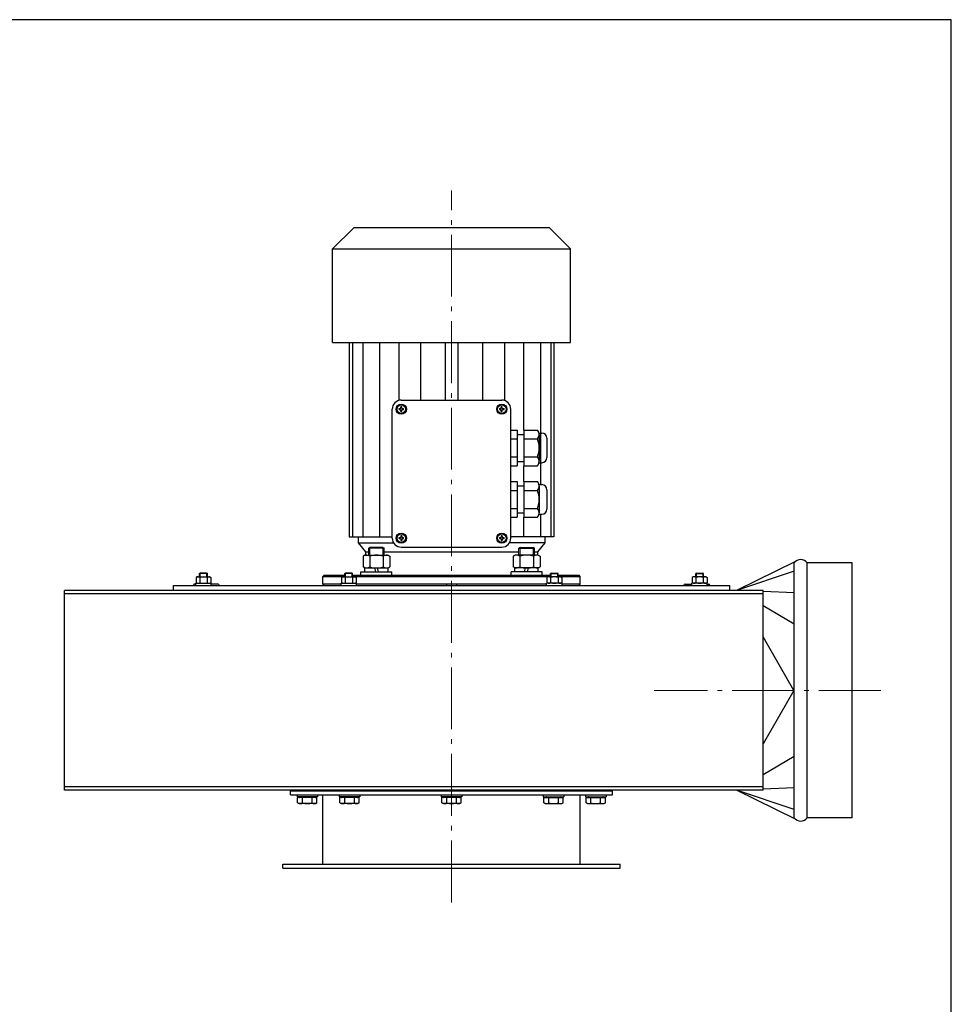
# Model space of a CAD drawing. Units: millimetres. Extents: x -21120 to -19660, y 16885 to 18667.
# Drawn here: x -20384 to -19660, y 17902 to 18667 of the extents above; entities that cross this region are included whole.
import ezdxf

# ---------------------------------------------------------------- set-up
doc = ezdxf.new("R2010")
doc.units = ezdxf.units.MM
doc.linetypes.add('L.PUNKTOWA_C', pattern=[11.2, 8, -1.3, 0.6, -1.3])
for name, color, linetype, lineweight in [('KL - KONTUR', 1, 'Continuous', 25), ('KL - KONTUR_CIENKA', 202, 'Continuous', 9), ('KL - OŚ_CENTRALNA', 2, 'L.PUNKTOWA_C', 9)]:
    doc.layers.add(name, color=color, linetype=linetype, lineweight=lineweight)

msp = doc.modelspace()

# ---------------------------------------------------------------- linework, layer by layer
at = {"ltscale": 12}
for p, q in [((-19660.44, 18666.95), (-21120.44, 18666.95)), ((-19660.44, 16884.95), (-19660.44, 18666.95))]:
    msp.add_line(p, q, dxfattribs=at)
at = {"layer": 'KL - KONTUR', "ltscale": 11}
for p, q in [((-20141.04, 18488.92), (-20124.54, 18505.42)), ((-19972.54, 18505.42), (-20124.54, 18505.42)), ((-19956.04, 18488.92), (-19972.54, 18505.42)), ((-20141.04, 18416.22), (-20141.04, 18488.92)), ((-20141.04, 18488.92), (-19956.04, 18488.92)), ((-19956.04, 18416.22), (-19956.04, 18488.92)), ((-20141.04, 18416.22), (-19956.04, 18416.22)), ((-20128.04, 18416.22), (-20128.04, 18265.42)), ((-20125.54, 18416.22), (-20125.54, 18265.42)), ((-20117.54, 18416.22), (-20117.54, 18265.42)), ((-20104.54, 18416.22), (-20104.54, 18265.42)), ((-20089.54, 18416.22), (-20089.54, 18371.23)), ((-20072.54, 18416.22), (-20072.54, 18371.51)), ((-20053.54, 18416.22), (-20053.54, 18371.51)), ((-20043.54, 18416.22), (-20043.54, 18371.51)), ((-20024.54, 18416.22), (-20024.54, 18371.51)), ((-20007.54, 18416.22), (-20007.54, 18371.23)), ((-19992.54, 18416.22), (-19992.54, 18348.28)), ((-19979.54, 18416.22), (-19979.54, 18305.92)), ((-19971.54, 18416.22), (-19971.54, 18265.42)), ((-19969.04, 18416.22), (-19969.04, 18265.42)), ((-20087.98, 18365.2), (-20087.98, 18366.22)), ((-20087.2, 18365.2), (-20087.2, 18366.22)), ((-20009.88, 18365.2), (-20009.88, 18366.22)), ((-20009.1, 18365.2), (-20009.1, 18366.22)), ((-20089.31, 18364.9), (-20088.28, 18364.9)), ((-20089.31, 18364.12), (-20088.28, 18364.12)), ((-20087.98, 18362.79), (-20087.98, 18363.82)), ((-20087.2, 18362.79), (-20087.2, 18363.82)), ((-20086.9, 18364.9), (-20085.88, 18364.9)), ((-20086.9, 18364.12), (-20085.88, 18364.12)), ((-20011.21, 18364.9), (-20010.18, 18364.9)), ((-20011.21, 18364.12), (-20010.18, 18364.12)), ((-20009.88, 18362.79), (-20009.88, 18363.82)), ((-20009.1, 18362.79), (-20009.1, 18363.82)), ((-20008.8, 18364.9), (-20007.78, 18364.9)), ((-20008.8, 18364.12), (-20007.78, 18364.12)), ((-19992.54, 18320.57), (-19992.54, 18308.28)), ((-19979.54, 18282.92), (-19979.54, 18265.42)), ((-19992.54, 18280.57), (-19992.54, 18265.42)), ((-20128.04, 18265.42), (-20094.59, 18265.42)), ((-20121.04, 18260.67), (-20093.55, 18260.67)), ((-20089.31, 18264.73), (-20088.28, 18264.73)), ((-20089.31, 18263.95), (-20088.28, 18263.95)), ((-20087.98, 18266.06), (-20087.98, 18265.03)), ((-20087.98, 18263.65), (-20087.98, 18262.63)), ((-20087.2, 18266.06), (-20087.2, 18265.03)), ((-20087.2, 18263.65), (-20087.2, 18262.63)), ((-20086.9, 18264.73), (-20085.88, 18264.73)), ((-20086.9, 18263.95), (-20085.88, 18263.95)), ((-20011.21, 18264.73), (-20010.18, 18264.73)), ((-20011.21, 18263.95), (-20010.18, 18263.95)), ((-20009.88, 18266.06), (-20009.88, 18265.03)), ((-20009.88, 18263.65), (-20009.88, 18262.63)), ((-20009.1, 18266.06), (-20009.1, 18265.03)), ((-20009.1, 18263.65), (-20009.1, 18262.63)), ((-20008.8, 18264.73), (-20007.78, 18264.73)), ((-20008.8, 18263.95), (-20007.78, 18263.95)), ((-19976.04, 18260.67), (-20003.53, 18260.67)), ((-19969.04, 18265.42), (-20002.49, 18265.42)), ((-20148.54, 18234.67), (-20131.33, 18234.67)), ((-20134.33, 18228.67), (-20148.54, 18228.67)), ((-20125.33, 18234.67), (-19971.75, 18234.67)), ((-19974.75, 18228.67), (-20122.33, 18228.67)), ((-19965.75, 18234.67), (-19948.54, 18234.67)), ((-19948.54, 18228.67), (-19962.75, 18228.67)), ((-20349.23, 18068.67), (-20349.23, 18223.67)), ((-19806.63, 18068.67), (-19806.63, 18223.67)), ((-20164.54, 18068.07), (-20164.54, 18068.67)), ((-20163.74, 18068.07), (-20163.74, 18068.67)), ((-20157.34, 18068.07), (-20157.34, 18068.67)), ((-20156.54, 18068.07), (-20156.54, 18068.67)), ((-20131.75, 18068.07), (-20131.75, 18068.67)), ((-20130.95, 18068.07), (-20130.95, 18068.67)), ((-20124.55, 18068.07), (-20124.55, 18068.67)), ((-20123.75, 18068.07), (-20123.75, 18068.67)), ((-20052.54, 18068.07), (-20052.54, 18068.67)), ((-20051.74, 18068.07), (-20051.74, 18068.67)), ((-20045.34, 18068.07), (-20045.34, 18068.67)), ((-20044.54, 18068.07), (-20044.54, 18068.67)), ((-19973.33, 18068.07), (-19973.33, 18068.67)), ((-19972.53, 18068.07), (-19972.53, 18068.67)), ((-19966.13, 18068.07), (-19966.13, 18068.67)), ((-19965.33, 18068.07), (-19965.33, 18068.67)), ((-19940.54, 18068.07), (-19940.54, 18068.67)), ((-19939.74, 18068.07), (-19939.74, 18068.67)), ((-19933.34, 18068.07), (-19933.34, 18068.67)), ((-19932.54, 18068.07), (-19932.54, 18068.67))]:
    msp.add_line(p, q, dxfattribs=at)
at = {"layer": 'KL - KONTUR', "ltscale": 6}
for p, q in [((-20087.59, 18371.51), (-20009.49, 18371.51)), ((-20094.59, 18264.34), (-20094.59, 18364.51)), ((-20002.49, 18264.34), (-20002.49, 18364.51)), ((-20121.04, 18265.42), (-20121.04, 18260.67)), ((-20121.04, 18260.67), (-20115.31, 18253.67)), ((-19976.04, 18260.67), (-19981.77, 18253.67)), ((-19976.04, 18265.42), (-19976.04, 18260.67)), ((-20115.31, 18253.67), (-20115.31, 18251.17)), ((-20115.31, 18253.67), (-20112.88, 18253.67)), ((-20100.88, 18253.67), (-19996.2, 18253.67)), ((-20087.59, 18257.34), (-20009.49, 18257.34)), ((-19984.2, 18253.67), (-19981.77, 18253.67)), ((-19981.77, 18253.67), (-19981.77, 18251.17)), ((-20244.17, 18236.86), (-20243.63, 18237.17)), ((-20244.17, 18234.27), (-20244.17, 18236.86)), ((-20238.17, 18236.86), (-20244.17, 18236.86)), ((-20238.71, 18237.17), (-20243.63, 18237.17)), ((-20238.71, 18237.17), (-20238.17, 18236.86)), ((-20238.17, 18234.27), (-20238.17, 18236.86)), ((-20147.54, 18235.67), (-20148.54, 18234.67)), ((-20147.54, 18235.67), (-20131.33, 18235.67)), ((-20131.33, 18236.86), (-20130.79, 18237.17)), ((-20131.33, 18234.27), (-20131.33, 18236.86)), ((-20125.33, 18236.86), (-20131.33, 18236.86)), ((-20125.87, 18237.17), (-20130.79, 18237.17)), ((-20125.87, 18237.17), (-20125.33, 18236.86)), ((-20125.33, 18234.27), (-20125.33, 18236.86)), ((-20125.33, 18235.67), (-19971.75, 18235.67)), ((-19981.77, 18238.18), (-19981.77, 18238.17)), ((-19971.21, 18237.17), (-19971.75, 18236.86)), ((-19971.75, 18234.27), (-19971.75, 18236.86)), ((-19971.75, 18236.86), (-19965.75, 18236.86)), ((-19971.21, 18237.17), (-19966.29, 18237.17)), ((-19965.75, 18236.86), (-19966.29, 18237.17)), ((-19965.75, 18234.27), (-19965.75, 18236.86)), ((-19965.75, 18235.67), (-19949.54, 18235.67)), ((-19948.54, 18234.67), (-19949.54, 18235.67)), ((-19858.37, 18237.17), (-19858.91, 18236.86)), ((-19858.91, 18234.27), (-19858.91, 18236.86)), ((-19858.91, 18236.86), (-19852.91, 18236.86)), ((-19858.37, 18237.17), (-19853.45, 18237.17)), ((-19852.91, 18236.86), (-19853.45, 18237.17)), ((-19852.91, 18234.27), (-19852.91, 18236.86)), ((-20249.04, 18227.67), (-20249.04, 18227.87)), ((-20247.17, 18228.67), (-20248.24, 18228.67)), ((-20247.17, 18229.27), (-20235.17, 18229.27)), ((-20247.17, 18227.67), (-20247.17, 18229.27)), ((-20246.17, 18234.27), (-20246.94, 18233.83)), ((-20246.94, 18233.83), (-20246.94, 18229.72)), ((-20246.17, 18229.27), (-20246.94, 18229.72)), ((-20246.17, 18234.27), (-20236.17, 18234.27)), ((-20246.17, 18229.27), (-20236.17, 18229.27)), ((-20244.06, 18233.83), (-20244.06, 18229.72)), ((-20238.28, 18233.83), (-20238.28, 18229.72)), ((-20236.17, 18234.27), (-20235.4, 18233.83)), ((-20236.17, 18229.27), (-20235.4, 18229.72)), ((-20235.4, 18233.83), (-20235.4, 18229.72)), ((-20235.17, 18227.67), (-20235.17, 18229.27)), ((-20229.84, 18228.67), (-20235.17, 18228.67)), ((-20229.04, 18227.67), (-20229.04, 18227.87)), ((-20148.54, 18228.67), (-20148.54, 18234.67)), ((-20148.54, 18228.67), (-20147.54, 18227.67)), ((-20134.33, 18229.27), (-20122.33, 18229.27)), ((-20134.33, 18227.67), (-20134.33, 18229.27)), ((-20133.33, 18234.27), (-20134.1, 18233.83)), ((-20134.1, 18233.83), (-20134.1, 18229.72)), ((-20133.33, 18229.27), (-20134.1, 18229.72)), ((-20133.33, 18234.27), (-20123.33, 18234.27)), ((-20133.33, 18229.27), (-20123.33, 18229.27)), ((-20131.22, 18233.83), (-20131.22, 18229.72)), ((-20125.44, 18233.83), (-20125.44, 18229.72)), ((-20123.33, 18234.27), (-20122.56, 18233.83)), ((-20123.33, 18229.27), (-20122.56, 18229.72)), ((-20122.56, 18233.83), (-20122.56, 18229.72)), ((-20122.33, 18227.67), (-20122.33, 18229.27)), ((-20052.54, 18227.67), (-20052.54, 18227.87)), ((-20044.54, 18227.67), (-20044.54, 18227.87)), ((-19962.75, 18229.27), (-19974.75, 18229.27)), ((-19974.75, 18227.67), (-19974.75, 18229.27)), ((-19973.75, 18234.27), (-19974.52, 18233.83)), ((-19974.52, 18233.83), (-19974.52, 18229.72)), ((-19973.75, 18229.27), (-19974.52, 18229.72)), ((-19963.75, 18234.27), (-19973.75, 18234.27)), ((-19963.75, 18229.27), (-19973.75, 18229.27)), ((-19971.64, 18233.83), (-19971.64, 18229.72)), ((-19965.86, 18233.83), (-19965.86, 18229.72)), ((-19963.75, 18234.27), (-19962.98, 18233.83)), ((-19963.75, 18229.27), (-19962.98, 18229.72)), ((-19962.98, 18233.83), (-19962.98, 18229.72)), ((-19962.75, 18227.67), (-19962.75, 18229.27)), ((-19949.54, 18227.67), (-19948.54, 18228.67)), ((-19948.54, 18228.67), (-19948.54, 18234.67)), ((-19868.04, 18227.67), (-19868.04, 18227.87)), ((-19867.24, 18228.67), (-19861.91, 18228.67)), ((-19849.91, 18229.27), (-19861.91, 18229.27)), ((-19861.91, 18227.67), (-19861.91, 18229.27)), ((-19860.91, 18234.27), (-19861.68, 18233.83)), ((-19861.68, 18233.83), (-19861.68, 18229.72)), ((-19860.91, 18229.27), (-19861.68, 18229.72)), ((-19850.91, 18234.27), (-19860.91, 18234.27)), ((-19850.91, 18229.27), (-19860.91, 18229.27)), ((-19858.8, 18233.83), (-19858.8, 18229.72)), ((-19853.02, 18233.83), (-19853.02, 18229.72)), ((-19850.91, 18234.27), (-19850.14, 18233.83)), ((-19850.91, 18229.27), (-19850.14, 18229.72)), ((-19850.14, 18233.83), (-19850.14, 18229.72)), ((-19849.91, 18227.67), (-19849.91, 18229.27)), ((-19849.91, 18228.67), (-19848.84, 18228.67)), ((-19848.04, 18227.67), (-19848.04, 18227.87)), ((-19806.63, 18223.67), (-20349.23, 18223.67)), ((-19806.63, 18221.17), (-20349.23, 18221.17)), ((-20264.54, 18223.67), (-20264.54, 18227.67)), ((-20264.54, 18227.67), (-19832.54, 18227.67)), ((-19832.54, 18223.67), (-19832.54, 18227.67)), ((-19806.63, 18071.17), (-20349.23, 18071.17)), ((-19806.63, 18068.67), (-20349.23, 18068.67)), ((-20173.54, 18068.07), (-19923.54, 18068.07)), ((-20173.54, 18065.07), (-20173.54, 18068.07)), ((-20158.04, 18068.07), (-20158.04, 18068.67)), ((-20158.04, 18068.07), (-20158.04, 18068.67)), ((-20153.04, 18068.07), (-20153.04, 18068.67)), ((-19944.04, 18068.07), (-19944.04, 18068.67)), ((-19939.04, 18068.07), (-19939.04, 18068.67)), ((-19939.04, 18068.67), (-19939.04, 18068.07)), ((-19923.54, 18065.07), (-19923.54, 18068.07)), ((-20173.54, 18065.07), (-19923.54, 18065.07)), ((-20168.54, 18065.07), (-20168.54, 18063.47)), ((-20152.54, 18063.47), (-20168.54, 18063.47)), ((-20168.05, 18058.75), (-20168.05, 18062.87)), ((-20153.03, 18062.87), (-20168.05, 18062.87)), ((-20166.72, 18062.99), (-20166.36, 18063.36)), ((-20164.29, 18058.75), (-20164.29, 18062.87)), ((-20156.79, 18058.75), (-20156.79, 18062.87)), ((-20154.36, 18062.99), (-20154.72, 18063.36)), ((-20153.03, 18058.75), (-20153.03, 18062.87)), ((-20152.54, 18065.07), (-20152.54, 18063.47)), ((-20148.54, 18011.07), (-20148.54, 18065.07)), ((-20135.75, 18065.07), (-20135.75, 18063.47)), ((-20119.75, 18063.47), (-20135.75, 18063.47)), ((-20135.26, 18058.75), (-20135.26, 18062.87)), ((-20120.25, 18062.87), (-20135.26, 18062.87)), ((-20133.93, 18062.99), (-20133.57, 18063.36)), ((-20131.5, 18058.75), (-20131.5, 18062.87)), ((-20124, 18058.75), (-20124, 18062.87)), ((-20121.57, 18062.99), (-20121.93, 18063.36)), ((-20120.25, 18058.75), (-20120.25, 18062.87)), ((-20119.75, 18065.07), (-20119.75, 18063.47)), ((-20056.54, 18065.07), (-20056.54, 18063.47)), ((-20040.54, 18063.47), (-20056.54, 18063.47)), ((-20056.05, 18058.75), (-20056.05, 18062.87)), ((-20041.03, 18062.87), (-20056.05, 18062.87)), ((-20054.72, 18062.99), (-20054.36, 18063.36)), ((-20052.29, 18058.75), (-20052.29, 18062.87)), ((-20044.79, 18058.75), (-20044.79, 18062.87)), ((-20042.36, 18062.99), (-20042.72, 18063.36)), ((-20041.03, 18058.75), (-20041.03, 18062.87)), ((-20040.54, 18065.07), (-20040.54, 18063.47)), ((-19977.33, 18065.07), (-19977.33, 18063.47)), ((-19977.33, 18063.47), (-19961.33, 18063.47)), ((-19976.83, 18058.75), (-19976.83, 18062.87)), ((-19976.83, 18062.87), (-19961.82, 18062.87)), ((-19975.51, 18062.99), (-19975.15, 18063.36)), ((-19973.08, 18058.75), (-19973.08, 18062.87)), ((-19965.58, 18058.75), (-19965.58, 18062.87)), ((-19963.15, 18062.99), (-19963.51, 18063.36)), ((-19961.82, 18058.75), (-19961.82, 18062.87)), ((-19961.33, 18065.07), (-19961.33, 18063.47)), ((-19948.54, 18011.07), (-19948.54, 18065.07)), ((-19944.54, 18065.07), (-19944.54, 18063.47)), ((-19944.54, 18063.47), (-19928.54, 18063.47)), ((-19944.05, 18058.75), (-19944.05, 18062.87)), ((-19944.05, 18062.87), (-19929.03, 18062.87)), ((-19942.72, 18062.99), (-19942.36, 18063.36)), ((-19940.29, 18058.75), (-19940.29, 18062.87)), ((-19932.79, 18058.75), (-19932.79, 18062.87)), ((-19930.36, 18062.99), (-19930.72, 18063.36)), ((-19929.03, 18058.75), (-19929.03, 18062.87)), ((-19928.54, 18065.07), (-19928.54, 18063.47)), ((-20167.04, 18058.17), (-20168.05, 18058.75)), ((-20154.04, 18058.17), (-20167.04, 18058.17)), ((-20154.04, 18058.17), (-20153.03, 18058.75)), ((-20134.25, 18058.17), (-20135.26, 18058.75)), ((-20121.25, 18058.17), (-20134.25, 18058.17)), ((-20121.25, 18058.17), (-20120.25, 18058.75)), ((-20055.04, 18058.17), (-20056.05, 18058.75)), ((-20042.04, 18058.17), (-20055.04, 18058.17)), ((-20042.04, 18058.17), (-20041.03, 18058.75)), ((-19975.83, 18058.17), (-19976.83, 18058.75)), ((-19975.83, 18058.17), (-19962.83, 18058.17)), ((-19962.83, 18058.17), (-19961.82, 18058.75)), ((-19943.04, 18058.17), (-19944.05, 18058.75)), ((-19943.04, 18058.17), (-19930.04, 18058.17)), ((-19930.04, 18058.17), (-19929.03, 18058.75)), ((-20179.54, 18011.07), (-19917.54, 18011.07)), ((-20179.54, 18008.07), (-20179.54, 18011.07)), ((-20179.54, 18008.07), (-19917.54, 18008.07)), ((-19917.54, 18008.07), (-19917.54, 18011.07))]:
    msp.add_line(p, q, dxfattribs=at)
at = {"layer": 'KL - KONTUR'}
for p, q in [((-20002.49, 18348.28), (-19997.49, 18348.28)), ((-19997.49, 18348.28), (-19997.49, 18320.57)), ((-19997.49, 18344.92), (-19992.49, 18344.92)), ((-19992.49, 18348.28), (-19992.49, 18320.57)), ((-19992.49, 18348.28), (-19981.68, 18348.28)), ((-19980.6, 18345.92), (-19978.49, 18345.92)), ((-19980.49, 18344.82), (-19980.49, 18324.03)), ((-20002.49, 18341.35), (-19997.49, 18341.35)), ((-19992.49, 18341.35), (-19981.68, 18341.35)), ((-19974.49, 18341.92), (-19974.49, 18326.92)), ((-20002.49, 18327.5), (-19997.49, 18327.5)), ((-19992.49, 18327.5), (-19981.68, 18327.5)), ((-20002.49, 18320.57), (-19997.49, 18320.57)), ((-19997.49, 18323.92), (-19992.49, 18323.92)), ((-19992.49, 18320.57), (-19981.68, 18320.57)), ((-19980.6, 18322.92), (-19978.49, 18322.92)), ((-20002.49, 18308.28), (-19997.49, 18308.28)), ((-19997.49, 18308.28), (-19997.49, 18280.57)), ((-19997.49, 18304.92), (-19992.49, 18304.92)), ((-19992.49, 18308.28), (-19992.49, 18280.57)), ((-19992.49, 18308.28), (-19981.68, 18308.28)), ((-19980.6, 18305.92), (-19978.49, 18305.92)), ((-19980.49, 18304.82), (-19980.49, 18284.03)), ((-20002.49, 18301.35), (-19997.49, 18301.35)), ((-19992.49, 18301.35), (-19981.68, 18301.35)), ((-19974.49, 18301.92), (-19974.49, 18286.92)), ((-20002.49, 18287.5), (-19997.49, 18287.5)), ((-19997.49, 18283.92), (-19992.49, 18283.92)), ((-19992.49, 18287.5), (-19981.68, 18287.5)), ((-19980.6, 18282.92), (-19978.49, 18282.92)), ((-20002.49, 18280.57), (-19997.49, 18280.57)), ((-19992.49, 18280.57), (-19981.68, 18280.57)), ((-20115.88, 18251.17), (-20117.27, 18250.37)), ((-20115.88, 18251.17), (-20097.88, 18251.17)), ((-20112.88, 18256.63), (-20111.93, 18257.17)), ((-20112.88, 18251.17), (-20112.88, 18256.63)), ((-20100.88, 18256.63), (-20112.88, 18256.63)), ((-20101.83, 18257.17), (-20111.93, 18257.17)), ((-20101.83, 18257.17), (-20100.88, 18256.63)), ((-20100.88, 18251.17), (-20100.88, 18256.63)), ((-20097.88, 18251.17), (-20096.48, 18250.37)), ((-19999.2, 18251.17), (-20000.6, 18250.37)), ((-19981.2, 18251.17), (-19999.2, 18251.17)), ((-19995.25, 18257.17), (-19996.2, 18256.63)), ((-19996.2, 18251.17), (-19996.2, 18256.63)), ((-19996.2, 18256.63), (-19984.2, 18256.63)), ((-19995.25, 18257.17), (-19985.15, 18257.17)), ((-19984.2, 18256.63), (-19985.15, 18257.17)), ((-19984.2, 18251.17), (-19984.2, 18256.63)), ((-19981.2, 18251.17), (-19979.81, 18250.37)), ((-20117.27, 18250.37), (-20117.27, 18241.98)), ((-20112.07, 18250.37), (-20112.07, 18241.98)), ((-20101.68, 18250.37), (-20101.68, 18241.98)), ((-20096.48, 18250.37), (-20096.48, 18241.98)), ((-20000.6, 18250.37), (-20000.6, 18241.98)), ((-19995.4, 18250.37), (-19995.4, 18241.98)), ((-19985.01, 18250.37), (-19985.01, 18241.98)), ((-19979.81, 18250.37), (-19979.81, 18241.98)), ((-19781.4, 18246.17), (-19827.34, 18223.67)), ((-19782.34, 18047.17), (-19782.34, 18245.17)), ((-19772.34, 18047.17), (-19772.34, 18245.17)), ((-19737.34, 18245.17), (-19772.34, 18245.17)), ((-19737.34, 18047.17), (-19737.34, 18245.17)), ((-20118.88, 18238.17), (-20094.88, 18238.17)), ((-20118.88, 18235.67), (-20118.88, 18238.17)), ((-20115.88, 18241.17), (-20117.27, 18241.98)), ((-20115.84, 18241.17), (-20097.64, 18241.17)), ((-20115.84, 18238.17), (-20115.84, 18241.17)), ((-20107.42, 18238.17), (-20108.23, 18241.17)), ((-20105.25, 18238.17), (-20106.05, 18241.17)), ((-20097.88, 18241.17), (-20096.48, 18241.98)), ((-20097.64, 18238.17), (-20097.64, 18241.17)), ((-20094.88, 18235.67), (-20094.88, 18238.17)), ((-19978.2, 18238.17), (-20002.2, 18238.17)), ((-20002.2, 18235.67), (-20002.2, 18238.17)), ((-19999.2, 18241.17), (-20000.6, 18241.98)), ((-19981.24, 18241.17), (-19999.44, 18241.17)), ((-19999.44, 18238.17), (-19999.44, 18241.17)), ((-19991.83, 18238.17), (-19991.03, 18241.17)), ((-19989.66, 18238.17), (-19988.85, 18241.17)), ((-19981.24, 18238.17), (-19981.24, 18241.17)), ((-19981.2, 18241.17), (-19979.81, 18241.98)), ((-19978.2, 18235.67), (-19978.2, 18238.17)), ((-19782.34, 18238.7), (-19827.34, 18223.67)), ((-19782.34, 18221.96), (-19806.63, 18222.88)), ((-19782.34, 18197.68), (-19806.63, 18211.71)), ((-19782.82, 18146.17), (-19806.63, 18187.63)), ((-19782.82, 18146.17), (-19806.63, 18104.72)), ((-19782.34, 18094.67), (-19806.63, 18080.64)), ((-19781.4, 18046.17), (-19827.34, 18068.67)), ((-19782.34, 18053.65), (-19827.34, 18068.67)), ((-19782.34, 18070.39), (-19806.63, 18069.46)), ((-19737.34, 18047.17), (-19772.34, 18047.17))]:
    msp.add_line(p, q, dxfattribs=at)
at = {"layer": 'KL - KONTUR', "ltscale": 6}
for centre in [(-20087.59, 18364.51), (-20009.49, 18364.51), (-20087.59, 18264.34), (-20009.49, 18264.34)]:
    msp.add_circle(centre, 4, dxfattribs=at)
at = {"layer": 'KL - KONTUR', "ltscale": 11}
for centre in [(-20087.59, 18364.51), (-20009.49, 18364.51), (-20087.59, 18264.34), (-20009.49, 18264.34)]:
    msp.add_circle(centre, 3.25, dxfattribs=at)
at = {"layer": 'KL - KONTUR', "ltscale": 6}
for centre, radius, start, end in [((-20087.59, 18364.51), 7, 90, 180), ((-20009.49, 18364.51), 7, 0, 90), ((-20087.59, 18264.34), 7, 180, 270), ((-20009.49, 18264.34), 7, 270, 0), ((-20248.24, 18227.87), 0.8, 90, 180), ((-20245.5, 18231.72), 2.56, 55.61575, 115.61575), ((-20245.5, 18231.83), 2.56, 244.38425, 304.38425), ((-20241.17, 18224.72), 9.55, 72.41205, 107.58795), ((-20241.17, 18238.83), 9.55, 252.41205, 287.58795), ((-20236.84, 18231.72), 2.56, 64.38425, 124.38425), ((-20236.84, 18231.83), 2.56, 235.61575, 295.61575), ((-20229.84, 18227.87), 0.8, 0, 90), ((-20132.66, 18231.72), 2.56, 55.61575, 115.61575), ((-20132.66, 18231.83), 2.56, 244.38425, 304.38425), ((-20128.33, 18224.72), 9.55, 72.41205, 107.58795), ((-20128.33, 18238.83), 9.55, 252.41205, 287.58795), ((-20124, 18231.72), 2.56, 64.38425, 124.38425), ((-20124, 18231.83), 2.56, 235.61575, 295.61575), ((-20051.74, 18227.87), 0.8, 90, 180), ((-20045.34, 18227.87), 0.8, 0, 90), ((-19973.08, 18231.72), 2.56, 55.61575, 115.61575), ((-19973.08, 18231.83), 2.56, 244.38425, 304.38425), ((-19968.75, 18224.72), 9.55, 72.41205, 107.58795), ((-19968.75, 18238.83), 9.55, 252.41205, 287.58795), ((-19964.42, 18231.72), 2.56, 64.38425, 124.38425), ((-19964.42, 18231.83), 2.56, 235.61575, 295.61575), ((-19867.24, 18227.87), 0.8, 90, 180), ((-19860.24, 18231.72), 2.56, 55.61575, 115.61575), ((-19860.24, 18231.83), 2.56, 244.38425, 304.38425), ((-19855.91, 18224.72), 9.55, 72.41205, 107.58795), ((-19855.91, 18238.83), 9.55, 252.41205, 287.58795), ((-19851.58, 18231.72), 2.56, 64.38425, 124.38425), ((-19851.58, 18231.83), 2.56, 235.61575, 295.61575), ((-19848.84, 18227.87), 0.8, 0, 90), ((-20167.01, 18063.27), 0.4, 270, 315), ((-20166.07, 18063.07), 0.4, 90, 135), ((-20155.01, 18063.07), 0.4, 45, 90), ((-20154.07, 18063.27), 0.4, 225, 270), ((-20134.22, 18063.27), 0.4, 270, 315), ((-20133.29, 18063.07), 0.4, 90, 135), ((-20122.22, 18063.07), 0.4, 45, 90), ((-20121.29, 18063.27), 0.4, 225, 270), ((-20055.01, 18063.27), 0.4, 270, 315), ((-20054.07, 18063.07), 0.4, 90, 135), ((-20043.01, 18063.07), 0.4, 45, 90), ((-20042.07, 18063.27), 0.4, 225, 270), ((-19975.79, 18063.27), 0.4, 270, 315), ((-19974.86, 18063.07), 0.4, 90, 135), ((-19963.79, 18063.07), 0.4, 45, 90), ((-19962.86, 18063.27), 0.4, 225, 270), ((-19943.01, 18063.27), 0.4, 270, 315), ((-19942.07, 18063.07), 0.4, 90, 135), ((-19931.01, 18063.07), 0.4, 45, 90), ((-19930.07, 18063.27), 0.4, 225, 270), ((-20166.17, 18061.5), 3.32, 244.38425, 304.38425), ((-20160.54, 18070.59), 12.42, 252.41205, 287.58795), ((-20154.91, 18061.5), 3.32, 235.61575, 295.61575), ((-20133.38, 18061.5), 3.32, 244.38425, 304.38425), ((-20127.75, 18070.59), 12.42, 252.41205, 287.58795), ((-20122.12, 18061.5), 3.32, 235.61575, 295.61575), ((-20054.17, 18061.5), 3.32, 244.38425, 304.38425), ((-20048.54, 18070.59), 12.42, 252.41205, 287.58795), ((-20042.91, 18061.5), 3.32, 235.61575, 295.61575), ((-19974.96, 18061.5), 3.32, 244.38425, 304.38425), ((-19969.33, 18070.59), 12.42, 252.41205, 287.58795), ((-19963.7, 18061.5), 3.32, 235.61575, 295.61575), ((-19942.17, 18061.5), 3.32, 244.38425, 304.38425), ((-19936.54, 18070.59), 12.42, 252.41205, 287.58795), ((-19930.91, 18061.5), 3.32, 235.61575, 295.61575)]:
    msp.add_arc(centre, radius, start, end, dxfattribs=at)
at = {"layer": 'KL - KONTUR', "ltscale": 11}
for centre, radius, start, end in [((-20087.59, 18364.51), 1.76, 77.19699, 102.81509), ((-20009.49, 18364.51), 1.76, 77.19699, 102.81509), ((-20087.59, 18364.51), 1.76, 167.18491, 192.80301), ((-20088.28, 18365.2), 0.3, 270, 0), ((-20088.28, 18363.82), 0.3, 0, 90), ((-20087.59, 18364.51), 1.76, 257.18491, 282.80301), ((-20086.9, 18365.2), 0.3, 180, 270), ((-20086.9, 18363.82), 0.3, 90, 180), ((-20087.59, 18364.51), 1.76, 347.19699, 12.81509), ((-20009.49, 18364.51), 1.76, 167.18491, 192.80301), ((-20010.18, 18365.2), 0.3, 270, 0), ((-20010.18, 18363.82), 0.3, 0, 90), ((-20009.49, 18364.51), 1.76, 257.18491, 282.80301), ((-20008.8, 18365.2), 0.3, 180, 270), ((-20008.8, 18363.82), 0.3, 90, 180), ((-20009.49, 18364.51), 1.76, 347.19699, 12.81509), ((-20087.59, 18264.34), 1.76, 77.19699, 102.81509), ((-20009.49, 18264.34), 1.76, 77.19699, 102.81509), ((-20087.59, 18264.34), 1.76, 167.19699, 192.81509), ((-20088.28, 18265.03), 0.3, 270, 0), ((-20088.28, 18263.65), 0.3, 360, 90), ((-20087.59, 18264.34), 1.76, 257.18491, 282.80301), ((-20086.9, 18265.03), 0.3, 180, 270), ((-20086.9, 18263.65), 0.3, 90, 180), ((-20087.59, 18264.34), 1.76, 347.18491, 12.80301), ((-20009.49, 18264.34), 1.76, 167.19699, 192.81509), ((-20010.18, 18265.03), 0.3, 270, 0), ((-20010.18, 18263.65), 0.3, 360, 90), ((-20009.49, 18264.34), 1.76, 257.18491, 282.80301), ((-20008.8, 18265.03), 0.3, 180, 270), ((-20008.8, 18263.65), 0.3, 90, 180), ((-20009.49, 18264.34), 1.76, 347.18491, 12.80301)]:
    msp.add_arc(centre, radius, start, end, dxfattribs=at)
at = {"layer": 'KL - KONTUR'}
for centre, radius, start, end in [((-19986.13, 18344.82), 5.64, 322.12112, 37.87888), ((-19978.49, 18341.92), 4, 0, 90), ((-20001.27, 18334.42), 20.78, 340.52878, 19.47122), ((-19986.13, 18324.03), 5.64, 322.12112, 37.87888), ((-19978.49, 18326.92), 4, 270, 0), ((-19986.13, 18304.82), 5.64, 322.12112, 37.87888), ((-19978.49, 18301.92), 4, 0, 90), ((-20001.27, 18294.42), 20.78, 340.52878, 19.47122), ((-19986.13, 18284.03), 5.64, 322.12112, 37.87888), ((-19978.49, 18286.92), 4, 270, 0), ((-20114.67, 18246.57), 4.6, 55.61575, 115.61575), ((-20106.88, 18233.98), 17.2, 72.41205, 107.58795), ((-20099.08, 18246.57), 4.6, 64.38425, 124.38425), ((-19998, 18246.57), 4.6, 55.61575, 115.61575), ((-19990.2, 18233.98), 17.2, 72.41205, 107.58795), ((-19982.41, 18246.57), 4.6, 64.38425, 124.38425), ((-19777.34, 18241.42), 6.25, 36.8699, 143.1301), ((-20114.67, 18245.77), 4.6, 244.38425, 304.38425), ((-20106.88, 18258.37), 17.2, 252.41205, 287.58795), ((-20099.08, 18245.77), 4.6, 235.61575, 295.61575), ((-19998, 18245.77), 4.6, 244.38425, 304.38425), ((-19990.2, 18258.37), 17.2, 252.41205, 287.58795), ((-19982.41, 18245.77), 4.6, 235.61575, 295.61575), ((-19777.34, 18050.92), 6.25, 216.8699, 323.1301)]:
    msp.add_arc(centre, radius, start, end, dxfattribs=at)
at = {"layer": 'KL - KONTUR_CIENKA'}
for p, q in [((-20111.93, 18251.17), (-20111.93, 18257.17)), ((-20101.83, 18251.17), (-20101.83, 18257.17)), ((-19995.25, 18251.17), (-19995.25, 18257.17)), ((-19985.15, 18251.17), (-19985.15, 18257.17))]:
    msp.add_line(p, q, dxfattribs=at)
at = {"layer": 'KL - KONTUR_CIENKA', "ltscale": 6}
for p, q in [((-20243.63, 18234.27), (-20243.63, 18237.17)), ((-20238.71, 18234.27), (-20238.71, 18237.17)), ((-20130.79, 18234.27), (-20130.79, 18237.17)), ((-20125.87, 18234.27), (-20125.87, 18237.17)), ((-19971.21, 18234.27), (-19971.21, 18237.17)), ((-19966.29, 18234.27), (-19966.29, 18237.17)), ((-19858.37, 18234.27), (-19858.37, 18237.17)), ((-19853.45, 18234.27), (-19853.45, 18237.17))]:
    msp.add_line(p, q, dxfattribs=at)
at = {"layer": 'KL - OŚ_CENTRALNA', "ltscale": 6}
for p, q in [((-20048.54, 17981.54), (-20048.54, 18534.31)), ((-19715.29, 18146.17), (-19891.06, 18146.17))]:
    msp.add_line(p, q, dxfattribs=at)

doc.saveas('drawing.dxf')
